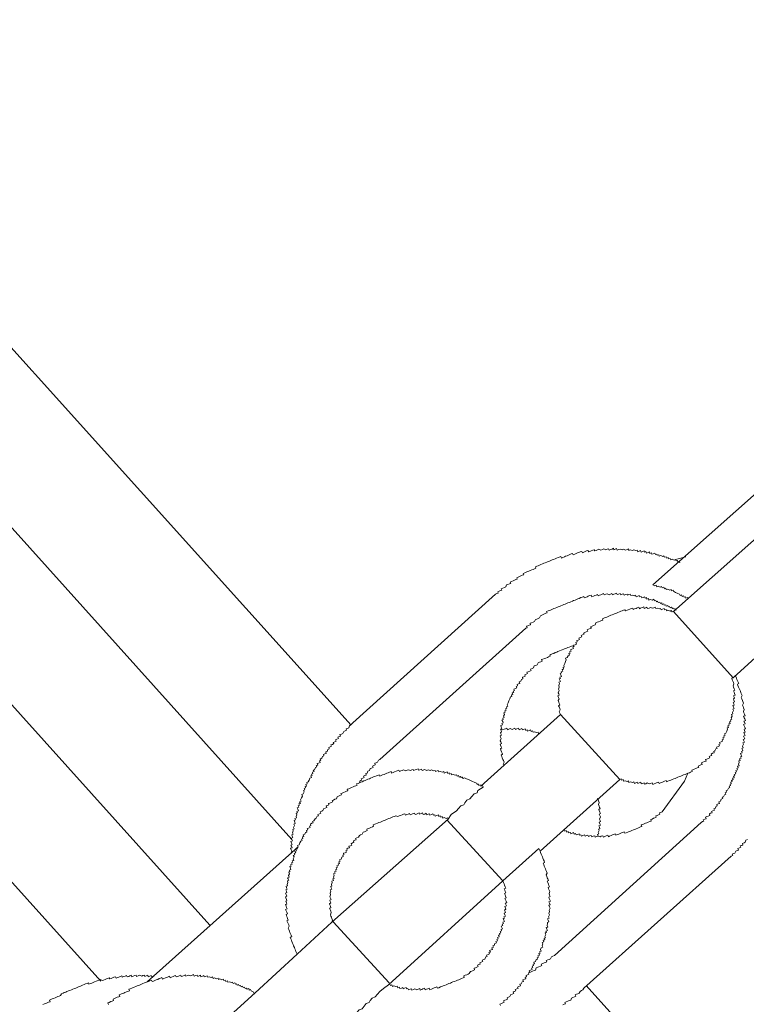
# Model space of a CAD drawing. Units: inches. Extents: x -609 to 809, y -652 to 473.
# Drawn here: x -139 to -119, y -134 to -106 of the extents above; entities that cross this region are included whole.
import ezdxf

# ---------------------------------------------------------------- set-up
doc = ezdxf.new("R2010")
doc.units = ezdxf.units.IN
doc.header["$MEASUREMENT"] = 0
doc.layers.add('图层 1', color=7, linetype='Continuous')

msp = doc.modelspace()

# ---------------------------------------------------------------- linework, layer by layer
at = {"layer": '图层 1', "color": 7, "lineweight": 9}
for points in [[(-129.89, -125.787), (-147.853, -105.843)], [(-150.305, -108.178), (-131.561, -129.022)], [(-152.72, -110.502), (-133.882, -131.445)], [(-155.221, -112.721), (-136.967, -133.025)], [(-121.354, -121.823), (-117.415, -118.328)], [(-117.487, -119.662), (-120.773, -122.572)], [(-120.588, -121.195), (-120.605, -121.156), (-120.641, -121.173), (-120.663, -121.128), (-120.699, -121.139), (-120.715, -121.101), (-120.751, -121.12), (-120.804, -121.098), (-120.848, -121.117), (-120.868, -121.073), (-120.909, -121.087), (-120.92, -121.051), (-120.962, -121.065), (-120.981, -121.026), (-121.022, -121.04), (-121.039, -121.001), (-121.072, -121.018), (-121.133, -120.99), (-121.172, -121.009), (-121.186, -120.968), (-121.23, -120.982), (-121.241, -120.951), (-121.283, -120.965), (-121.296, -120.924), (-121.341, -120.94), (-121.379, -120.957), (-121.39, -120.915), (-121.435, -120.932), (-121.451, -120.89), (-121.49, -120.907), (-121.532, -120.921), (-121.548, -120.882), (-121.59, -120.899), (-121.603, -120.857), (-121.642, -120.874), (-121.686, -120.893), (-121.7, -120.849), (-121.739, -120.865), (-121.783, -120.885), (-121.8, -120.843), (-121.839, -120.854), (-121.894, -120.835), (-121.933, -120.849), (-121.991, -120.832), (-122.032, -120.846), (-122.043, -120.805), (-122.082, -120.824), (-122.124, -120.838), (-122.182, -120.813), (-122.22, -120.827), (-122.276, -120.807), (-122.312, -120.821), (-122.362, -120.843), (-122.378, -120.796), (-122.417, -120.813), (-122.456, -120.827), (-122.469, -120.788), (-122.505, -120.807), (-122.55, -120.818), (-122.588, -120.838), (-122.605, -120.799), (-122.646, -120.81), (-122.685, -120.827), (-122.743, -120.805), (-122.779, -120.821), (-122.824, -120.841), (-122.879, -120.816), (-122.918, -120.832), (-122.956, -120.846), (-122.995, -120.86), (-123.012, -120.827), (-123.053, -120.843), (-123.095, -120.857), (-123.133, -120.874), (-123.169, -120.89), (-123.192, -120.849), (-123.233, -120.863), (-123.269, -120.882), (-123.31, -120.899), (-123.346, -120.913), (-123.363, -120.874), (-123.407, -120.89), (-123.446, -120.904), (-123.482, -120.918), (-123.523, -120.937), (-123.565, -120.954), (-123.604, -120.971), (-123.623, -120.932), (-123.662, -120.946), (-123.701, -120.965), (-123.742, -120.982), (-123.775, -120.996), (-123.82, -121.012), (-123.855, -121.026), (-123.903, -121.048), (-123.941, -121.062), (-123.955, -121.018), (-124.002, -121.037), (-124.035, -121.048), (-124.08, -121.067), (-124.116, -121.087), (-124.16, -121.101), (-124.199, -121.117), (-124.237, -121.131), (-124.276, -121.148), (-124.318, -121.164), (-124.356, -121.181), (-124.395, -121.197), (-124.434, -121.211), (-124.478, -121.231), (-124.522, -121.247), (-124.558, -121.261), (-124.597, -121.28), (-124.638, -121.294), (-124.677, -121.311), (-124.663, -121.352), (-124.699, -121.366), (-124.741, -121.386), (-124.777, -121.397), (-124.824, -121.416), (-124.857, -121.43), (-124.899, -121.446), (-124.94, -121.466), (-124.979, -121.48), (-125.02, -121.496), (-125.004, -121.535), (-125.048, -121.549), (-125.087, -121.568), (-125.128, -121.588), (-125.159, -121.599), (-125.203, -121.618), (-125.189, -121.66), (-125.228, -121.671), (-125.266, -121.687), (-125.308, -121.704), (-125.349, -121.723), (-125.385, -121.743), (-125.374, -121.778), (-125.41, -121.795), (-125.452, -121.812), (-125.491, -121.823), (-125.515, -121.881), (-125.554, -121.897), (-125.598, -121.914), (-125.64, -121.931), (-125.621, -121.969), (-125.662, -121.983), (-125.701, -122.003), (-125.742, -122.019), (-125.726, -122.055), (-125.764, -122.069), (-125.803, -122.088)], [(-120.419, -121.026), (-120.677, -121.09), (-120.751, -121.12)], [(-119.08, -124.446), (-115.854, -121.513)], [(-120.353, -122.218), (-120.375, -122.174), (-120.417, -122.193), (-120.43, -122.155), (-120.469, -122.166), (-120.486, -122.13), (-120.527, -122.146), (-120.541, -122.105), (-120.585, -122.119), (-120.599, -122.083), (-120.652, -122.061), (-120.713, -122.033), (-120.768, -122.003), (-120.782, -121.972), (-120.823, -121.989), (-120.84, -121.95), (-120.876, -121.967), (-120.934, -121.939), (-120.975, -121.956), (-120.989, -121.914), (-121.028, -121.931), (-121.047, -121.889), (-121.089, -121.903), (-121.105, -121.867), (-121.144, -121.884), (-121.202, -121.859), (-121.241, -121.875), (-121.26, -121.834), (-121.296, -121.85), (-121.354, -121.823)], [(-125.803, -122.088), (-129.934, -125.809)], [(-120.693, -122.537), (-120.71, -122.498), (-120.749, -122.512), (-120.765, -122.476), (-120.801, -122.487), (-120.823, -122.448), (-120.862, -122.467), (-120.879, -122.431), (-120.917, -122.445), (-120.934, -122.401), (-120.975, -122.42), (-120.989, -122.382), (-121.031, -122.398), (-121.045, -122.357), (-121.086, -122.373), (-121.103, -122.329), (-121.141, -122.346), (-121.158, -122.31), (-121.2, -122.323), (-121.222, -122.285), (-121.255, -122.299), (-121.271, -122.26), (-121.31, -122.274), (-121.327, -122.229), (-121.363, -122.249), (-121.426, -122.232), (-121.465, -122.249), (-121.479, -122.21), (-121.52, -122.221), (-121.537, -122.18), (-121.576, -122.196), (-121.59, -122.158), (-121.631, -122.174), (-121.67, -122.191), (-121.686, -122.146), (-121.725, -122.16), (-121.739, -122.124), (-121.783, -122.141), (-121.828, -122.158), (-121.844, -122.116), (-121.883, -122.133), (-121.938, -122.108), (-121.98, -122.122), (-121.994, -122.086), (-122.035, -122.097), (-122.074, -122.116), (-122.085, -122.083), (-122.126, -122.094), (-122.165, -122.113), (-122.184, -122.072), (-122.226, -122.083), (-122.259, -122.102), (-122.279, -122.063), (-122.323, -122.08), (-122.362, -122.094), (-122.378, -122.055), (-122.417, -122.072), (-122.456, -122.086), (-122.494, -122.105), (-122.511, -122.066), (-122.55, -122.08), (-122.591, -122.099), (-122.646, -122.072), (-122.688, -122.088), (-122.729, -122.105), (-122.746, -122.066), (-122.785, -122.083), (-122.826, -122.099), (-122.86, -122.113), (-122.904, -122.127), (-122.923, -122.094), (-122.956, -122.108), (-122.998, -122.122), (-123.037, -122.141), (-123.078, -122.158), (-123.097, -122.11), (-123.142, -122.124), (-123.18, -122.144), (-123.216, -122.158), (-123.258, -122.177), (-123.297, -122.188), (-123.31, -122.152), (-123.352, -122.171), (-123.393, -122.182), (-123.435, -122.202), (-123.471, -122.218), (-123.515, -122.235), (-123.551, -122.249), (-123.595, -122.265), (-123.631, -122.282), (-123.67, -122.296), (-123.714, -122.318), (-123.756, -122.329), (-123.795, -122.346), (-123.833, -122.362), (-123.872, -122.379), (-123.911, -122.393), (-123.952, -122.409), (-123.997, -122.429), (-124.033, -122.442), (-124.074, -122.462), (-124.113, -122.476), (-124.154, -122.492), (-124.19, -122.509), (-124.232, -122.523), (-124.27, -122.542), (-124.312, -122.553), (-124.359, -122.572), (-124.34, -122.614), (-124.376, -122.625), (-124.417, -122.644), (-124.456, -122.661), (-124.495, -122.675), (-124.536, -122.694), (-124.564, -122.755), (-124.6, -122.772), (-124.638, -122.791), (-124.672, -122.799), (-124.702, -122.857), (-124.741, -122.874), (-124.782, -122.891), (-124.824, -122.904), (-124.81, -122.949), (-124.851, -122.96), (-124.887, -122.979), (-124.926, -122.993), (-124.907, -123.032), (-124.948, -123.048)], [(-120.773, -122.572), (-120.812, -122.586), (-120.832, -122.545), (-120.868, -122.561), (-120.928, -122.539), (-120.967, -122.556), (-120.981, -122.514), (-121.022, -122.531), (-121.034, -122.492), (-121.078, -122.512), (-121.117, -122.528), (-121.139, -122.487), (-121.175, -122.498), (-121.227, -122.476), (-121.269, -122.492), (-121.285, -122.451), (-121.33, -122.47), (-121.366, -122.481), (-121.424, -122.462), (-121.46, -122.476), (-121.501, -122.492), (-121.52, -122.456), (-121.554, -122.47), (-121.595, -122.487), (-121.612, -122.442), (-121.653, -122.462), (-121.7, -122.478), (-121.733, -122.495), (-121.75, -122.451), (-121.794, -122.467), (-121.83, -122.487), (-121.872, -122.501), (-121.911, -122.514), (-121.924, -122.476), (-121.966, -122.492), (-122.007, -122.506), (-122.049, -122.525), (-122.085, -122.539), (-122.129, -122.559), (-122.143, -122.525), (-122.184, -122.537), (-122.226, -122.556), (-122.259, -122.567), (-122.301, -122.584), (-122.342, -122.6), (-122.384, -122.62), (-122.42, -122.633), (-122.461, -122.65), (-122.503, -122.667), (-122.544, -122.68), (-122.583, -122.7), (-122.619, -122.711), (-122.66, -122.733), (-122.702, -122.747), (-122.738, -122.763), (-122.779, -122.78), (-122.768, -122.816), (-122.81, -122.83), (-122.848, -122.846), (-122.887, -122.863), (-122.929, -122.88), (-122.967, -122.896), (-122.99, -122.952), (-123.028, -122.968), (-123.07, -122.985), (-123.114, -123.004), (-123.092, -123.046), (-123.131, -123.059), (-123.178, -123.076), (-123.214, -123.093), (-123.194, -123.131), (-123.236, -123.148), (-123.274, -123.165), (-123.316, -123.184), (-123.299, -123.217), (-123.341, -123.236), (-123.38, -123.253), (-123.363, -123.292), (-123.405, -123.308), (-123.446, -123.325), (-123.429, -123.364), (-123.468, -123.383), (-123.504, -123.397), (-123.49, -123.436), (-123.535, -123.452), (-123.515, -123.497), (-123.551, -123.513), (-123.595, -123.53), (-123.582, -123.563), (-123.618, -123.582), (-123.601, -123.624), (-123.645, -123.638), (-123.687, -123.654), (-123.667, -123.696), (-123.709, -123.71), (-123.692, -123.751), (-123.731, -123.762), (-123.714, -123.806), (-123.753, -123.826), (-123.778, -123.878), (-123.822, -123.895), (-123.806, -123.936), (-123.825, -123.989), (-123.847, -124.047), (-123.875, -124.102), (-123.858, -124.141), (-123.894, -124.158), (-123.88, -124.199), (-123.919, -124.219), (-123.903, -124.257), (-123.95, -124.28), (-123.933, -124.31), (-123.972, -124.329), (-123.952, -124.365), (-123.938, -124.407), (-123.98, -124.426), (-123.963, -124.465), (-123.999, -124.476), (-123.983, -124.517), (-123.963, -124.556), (-124.01, -124.576), (-123.994, -124.612), (-124.013, -124.67), (-123.999, -124.711), (-124.024, -124.769), (-124.008, -124.808), (-124.03, -124.869), (-124.016, -124.905), (-123.999, -124.944), (-124.041, -124.957), (-124.024, -125.002), (-124.008, -125.04), (-124.033, -125.09), (-124.013, -125.137), (-123.999, -125.173), (-123.98, -125.217), (-124.019, -125.237), (-124.005, -125.273), (-123.988, -125.314), (-123.972, -125.353), (-123.999, -125.408), (-123.98, -125.447), (-123.966, -125.489)], [(-120.773, -122.572), (-119.08, -124.446)], [(-124.948, -123.048), (-129.076, -126.761)], [(-123.582, -123.563), (-123.634, -123.546), (-123.678, -123.56), (-123.717, -123.58), (-123.756, -123.593), (-123.792, -123.61), (-123.836, -123.624), (-123.872, -123.64), (-123.916, -123.66), (-123.95, -123.671), (-123.994, -123.69), (-124.038, -123.704), (-124.074, -123.723), (-124.116, -123.737), (-124.157, -123.757), (-124.199, -123.773), (-124.237, -123.787), (-124.27, -123.804), (-124.257, -123.837), (-124.301, -123.856), (-124.337, -123.873), (-124.378, -123.889), (-124.42, -123.903), (-124.461, -123.92), (-124.503, -123.934), (-124.484, -123.975), (-124.522, -123.995), (-124.564, -124.008), (-124.602, -124.025), (-124.625, -124.08), (-124.666, -124.097), (-124.71, -124.114), (-124.733, -124.169), (-124.771, -124.188), (-124.81, -124.202), (-124.793, -124.244), (-124.835, -124.26), (-124.876, -124.277), (-124.915, -124.291), (-124.899, -124.329), (-124.94, -124.349), (-124.979, -124.363), (-124.962, -124.404), (-125.004, -124.418), (-125.04, -124.434), (-125.029, -124.473), (-125.067, -124.493), (-125.089, -124.548), (-125.136, -124.564), (-125.114, -124.606), (-125.153, -124.617), (-125.192, -124.636), (-125.178, -124.678), (-125.217, -124.692), (-125.203, -124.733), (-125.239, -124.747), (-125.283, -124.766), (-125.264, -124.808), (-125.3, -124.827), (-125.289, -124.861), (-125.333, -124.877), (-125.316, -124.916), (-125.355, -124.932), (-125.338, -124.974), (-125.38, -124.991), (-125.399, -125.046), (-125.424, -125.098), (-125.449, -125.157), (-125.471, -125.209), (-125.452, -125.248), (-125.496, -125.27), (-125.482, -125.309), (-125.521, -125.328), (-125.499, -125.367), (-125.54, -125.381), (-125.527, -125.422), (-125.568, -125.439), (-125.551, -125.483), (-125.576, -125.536), (-125.557, -125.574), (-125.598, -125.585), (-125.585, -125.63), (-125.621, -125.646), (-125.601, -125.685), (-125.59, -125.724), (-125.629, -125.74), (-125.61, -125.782), (-125.654, -125.798), (-125.64, -125.84), (-125.623, -125.884), (-125.662, -125.898), (-125.648, -125.937), (-125.632, -125.981), (-125.665, -125.995), (-125.651, -126.034), (-125.637, -126.07), (-125.676, -126.089), (-125.662, -126.128), (-125.646, -126.166), (-125.668, -126.227), (-125.651, -126.26), (-125.634, -126.305), (-125.676, -126.321), (-125.659, -126.357), (-125.643, -126.402), (-125.629, -126.44), (-125.665, -126.451), (-125.651, -126.493), (-125.632, -126.537), (-125.615, -126.579), (-125.604, -126.612), (-125.643, -126.631), (-125.626, -126.67), (-125.612, -126.711), (-125.593, -126.756), (-125.582, -126.789), (-125.563, -126.83), (-125.587, -126.886), (-125.571, -126.93)], [(-119.991, -128.535), (-119.949, -128.515), (-119.908, -128.501), (-119.927, -128.463), (-119.885, -128.446), (-119.849, -128.432), (-119.866, -128.391), (-119.825, -128.371), (-119.789, -128.358), (-119.742, -128.338), (-119.755, -128.297), (-119.722, -128.277), (-119.681, -128.263), (-119.697, -128.227), (-119.659, -128.211), (-119.614, -128.192), (-119.631, -128.156), (-119.595, -128.139), (-119.567, -128.081), (-119.531, -128.064), (-119.545, -128.031), (-119.504, -128.014), (-119.47, -127.998), (-119.484, -127.956), (-119.437, -127.937), (-119.418, -127.882), (-119.374, -127.865), (-119.393, -127.824), (-119.357, -127.81), (-119.324, -127.757), (-119.291, -127.741), (-119.307, -127.696), (-119.268, -127.682), (-119.282, -127.641), (-119.246, -127.627), (-119.219, -127.566), (-119.177, -127.55), (-119.194, -127.514), (-119.155, -127.494), (-119.172, -127.456), (-119.136, -127.442), (-119.149, -127.398), (-119.108, -127.384), (-119.127, -127.348), (-119.08, -127.328), (-119.097, -127.29), (-119.058, -127.276), (-119.072, -127.232), (-119.036, -127.218), (-119.05, -127.179), (-119.011, -127.16), (-119.028, -127.121), (-118.986, -127.107), (-119.003, -127.066), (-118.961, -127.046), (-118.978, -127.013), (-118.939, -126.994), (-118.956, -126.949), (-118.917, -126.933), (-118.934, -126.894), (-118.909, -126.841), (-118.925, -126.797), (-118.884, -126.783), (-118.9, -126.742), (-118.859, -126.725), (-118.876, -126.686), (-118.837, -126.675), (-118.856, -126.634), (-118.873, -126.59), (-118.829, -126.57), (-118.845, -126.532), (-118.809, -126.515), (-118.823, -126.482), (-118.84, -126.443), (-118.798, -126.429), (-118.815, -126.382), (-118.79, -126.327), (-118.806, -126.285), (-118.765, -126.269), (-118.784, -126.227), (-118.801, -126.188), (-118.757, -126.172), (-118.77, -126.133), (-118.787, -126.097), (-118.746, -126.083), (-118.765, -126.039), (-118.781, -125.998), (-118.743, -125.984), (-118.759, -125.942), (-118.776, -125.904), (-118.734, -125.89), (-118.754, -125.845), (-118.768, -125.804), (-118.787, -125.768), (-118.748, -125.749), (-118.762, -125.707), (-118.781, -125.674), (-118.734, -125.652), (-118.751, -125.613), (-118.768, -125.577), (-118.787, -125.533), (-118.74, -125.519), (-118.759, -125.477), (-118.779, -125.436), (-118.79, -125.397), (-118.77, -125.342), (-118.787, -125.298), (-118.801, -125.262), (-118.817, -125.22), (-118.787, -125.168), (-118.806, -125.121), (-118.823, -125.087), (-118.837, -125.046), (-118.856, -125.004), (-118.831, -124.946), (-118.848, -124.913), (-118.864, -124.869), (-118.878, -124.83), (-118.898, -124.789), (-118.909, -124.753), (-118.931, -124.711), (-118.947, -124.667), (-118.961, -124.628), (-118.925, -124.614), (-118.945, -124.573), (-118.956, -124.537), (-118.975, -124.493), (-118.989, -124.459), (-119.006, -124.415), (-119.022, -124.376)], [(-122.29, -127.326), (-122.254, -127.309), (-122.24, -127.345), (-122.198, -127.328), (-122.182, -127.375), (-122.14, -127.359), (-122.085, -127.378), (-122.043, -127.364), (-122.03, -127.406), (-121.985, -127.386), (-121.93, -127.411), (-121.891, -127.392), (-121.875, -127.433), (-121.839, -127.417), (-121.797, -127.398), (-121.781, -127.439), (-121.742, -127.422), (-121.698, -127.403), (-121.686, -127.447), (-121.642, -127.433), (-121.601, -127.414), (-121.59, -127.456), (-121.548, -127.442), (-121.512, -127.422), (-121.451, -127.45), (-121.418, -127.433), (-121.371, -127.417), (-121.354, -127.461), (-121.316, -127.445), (-121.271, -127.428), (-121.233, -127.409), (-121.194, -127.398), (-121.175, -127.433), (-121.141, -127.42), (-121.1, -127.406), (-121.064, -127.386), (-121.02, -127.367), (-120.978, -127.353), (-120.964, -127.389), (-120.926, -127.373), (-120.881, -127.356), (-120.843, -127.339), (-120.807, -127.326), (-120.762, -127.309), (-120.724, -127.292), (-120.682, -127.276), (-120.649, -127.262), (-120.605, -127.243), (-120.566, -127.226), (-120.524, -127.215), (-120.486, -127.196), (-120.444, -127.182), (-120.405, -127.165), (-120.367, -127.149), (-120.322, -127.132), (-120.287, -127.113), (-120.24, -127.096), (-120.256, -127.063), (-120.22, -127.046), (-120.181, -127.03), (-120.14, -127.013), (-120.098, -126.996), (-120.057, -126.985), (-120.076, -126.944), (-120.035, -126.927), (-119.996, -126.913), (-119.955, -126.897), (-119.974, -126.85), (-119.938, -126.836), (-119.891, -126.817), (-119.849, -126.803), (-119.866, -126.758), (-119.827, -126.745), (-119.791, -126.731), (-119.747, -126.711), (-119.766, -126.67), (-119.728, -126.659), (-119.689, -126.642), (-119.706, -126.603), (-119.664, -126.581), (-119.623, -126.568), (-119.634, -126.529), (-119.598, -126.509), (-119.576, -126.46), (-119.534, -126.446), (-119.551, -126.407), (-119.509, -126.39), (-119.468, -126.374), (-119.487, -126.33), (-119.451, -126.313), (-119.465, -126.274), (-119.421, -126.258), (-119.382, -126.244), (-119.398, -126.2), (-119.36, -126.183), (-119.374, -126.147), (-119.335, -126.13), (-119.351, -126.086), (-119.31, -126.072), (-119.327, -126.028), (-119.291, -126.014), (-119.26, -125.959), (-119.244, -125.904), (-119.255, -125.865), (-119.21, -125.851), (-119.235, -125.807), (-119.194, -125.79), (-119.205, -125.754), (-119.166, -125.738), (-119.183, -125.696), (-119.147, -125.679), (-119.161, -125.638), (-119.125, -125.621), (-119.138, -125.583), (-119.111, -125.53), (-119.127, -125.486), (-119.089, -125.469), (-119.105, -125.43), (-119.078, -125.372), (-119.094, -125.334), (-119.058, -125.32), (-119.075, -125.278), (-119.089, -125.234), (-119.053, -125.22), (-119.066, -125.187), (-119.083, -125.143), (-119.042, -125.126), (-119.061, -125.085), (-119.078, -125.04), (-119.042, -125.027), (-119.055, -124.996), (-119.069, -124.955), (-119.025, -124.935), (-119.044, -124.894), (-119.058, -124.855), (-119.072, -124.816), (-119.036, -124.802), (-119.05, -124.761), (-119.069, -124.714), (-119.083, -124.678), (-119.061, -124.62), (-119.075, -124.584), (-119.091, -124.542), (-119.108, -124.506), (-119.125, -124.459), (-119.08, -124.446)], [(-123.966, -125.489), (-126.218, -127.514)], [(-123.966, -125.489), (-122.29, -127.326)], [(-129.934, -125.809), (-129.953, -125.862), (-129.989, -125.879), (-130.031, -125.895), (-130.017, -125.931), (-130.056, -125.948), (-130.094, -125.967), (-130.125, -126.022), (-130.161, -126.039), (-130.205, -126.056), (-130.186, -126.097), (-130.222, -126.111), (-130.266, -126.13), (-130.246, -126.169), (-130.288, -126.18), (-130.329, -126.2), (-130.313, -126.244), (-130.346, -126.258), (-130.393, -126.274), (-130.376, -126.31), (-130.418, -126.33), (-130.457, -126.343), (-130.44, -126.385), (-130.482, -126.402), (-130.518, -126.415), (-130.504, -126.457), (-130.545, -126.471), (-130.567, -126.529), (-130.606, -126.545), (-130.592, -126.584), (-130.628, -126.601), (-130.672, -126.62), (-130.656, -126.659), (-130.697, -126.673), (-130.717, -126.725), (-130.758, -126.747), (-130.744, -126.783), (-130.783, -126.797), (-130.767, -126.844), (-130.805, -126.858), (-130.847, -126.875), (-130.83, -126.916), (-130.872, -126.93), (-130.858, -126.969), (-130.894, -126.988), (-130.919, -127.046), (-130.96, -127.057), (-130.935, -127.101), (-130.98, -127.118), (-130.966, -127.154), (-131.01, -127.173), (-130.991, -127.212), (-131.029, -127.223), (-131.01, -127.265), (-131.054, -127.287), (-131.074, -127.342), (-131.101, -127.392), (-131.14, -127.409), (-131.126, -127.45), (-131.168, -127.464), (-131.148, -127.508), (-131.19, -127.522), (-131.176, -127.561), (-131.212, -127.58), (-131.195, -127.619), (-131.234, -127.633), (-131.215, -127.674), (-131.245, -127.732), (-131.284, -127.749), (-131.265, -127.793), (-131.287, -127.846), (-131.314, -127.898), (-131.298, -127.937), (-131.345, -127.959), (-131.323, -127.998), (-131.364, -128.014), (-131.35, -128.053), (-131.386, -128.064), (-131.367, -128.106), (-131.411, -128.128), (-131.397, -128.164), (-131.378, -128.208), (-131.419, -128.225), (-131.406, -128.263), (-131.442, -128.277), (-131.422, -128.322), (-131.444, -128.374), (-131.431, -128.41), (-131.475, -128.429), (-131.461, -128.468), (-131.5, -128.485), (-131.483, -128.529), (-131.467, -128.568), (-131.508, -128.584), (-131.491, -128.62), (-131.516, -128.681), (-131.497, -128.714), (-131.538, -128.734), (-131.522, -128.778), (-131.547, -128.831), (-131.53, -128.872), (-131.566, -128.886), (-131.552, -128.93), (-131.538, -128.963), (-131.574, -128.983), (-131.561, -129.022), (-131.544, -129.057), (-131.588, -129.077), (-131.569, -129.121), (-131.552, -129.16), (-131.591, -129.176), (-131.577, -129.21), (-131.558, -129.251), (-131.605, -129.268), (-131.585, -129.309), (-131.566, -129.348), (-131.591, -129.403)], [(-124.589, -126.02), (-124.602, -125.981), (-124.644, -125.992), (-124.702, -125.973), (-124.741, -125.984), (-124.755, -125.951), (-124.799, -125.967), (-124.813, -125.923), (-124.851, -125.939), (-124.896, -125.956), (-124.912, -125.92), (-124.948, -125.934), (-124.962, -125.89), (-125.009, -125.909), (-125.045, -125.923), (-125.059, -125.884), (-125.1, -125.901), (-125.139, -125.917), (-125.156, -125.873), (-125.197, -125.892), (-125.239, -125.909), (-125.253, -125.87), (-125.291, -125.89), (-125.333, -125.906), (-125.388, -125.884), (-125.427, -125.901), (-125.468, -125.915), (-125.485, -125.87), (-125.524, -125.887), (-125.563, -125.904), (-125.607, -125.923), (-125.662, -125.898)], [(-129.076, -126.761), (-129.115, -126.778), (-129.143, -126.833), (-129.181, -126.852), (-129.22, -126.866), (-129.203, -126.908), (-129.245, -126.924), (-129.284, -126.944), (-129.267, -126.985), (-129.309, -127.002), (-129.344, -127.016), (-129.372, -127.066), (-129.419, -127.088), (-129.436, -127.14), (-129.475, -127.154), (-129.463, -127.198), (-129.499, -127.212), (-129.541, -127.226), (-129.522, -127.27), (-129.56, -127.284), (-129.607, -127.306), (-129.588, -127.339), (-129.629, -127.353), (-129.654, -127.414), (-129.688, -127.433)], [(-126.155, -127.539), (-126.174, -127.492), (-126.218, -127.514), (-126.235, -127.478), (-126.271, -127.489), (-126.293, -127.447), (-126.326, -127.467), (-126.343, -127.428), (-126.404, -127.403), (-126.451, -127.378), (-126.514, -127.353), (-126.567, -127.328), (-126.622, -127.306), (-126.68, -127.279), (-126.722, -127.298), (-126.744, -127.256), (-126.777, -127.27), (-126.791, -127.24), (-126.835, -127.256), (-126.852, -127.212), (-126.89, -127.232), (-126.907, -127.187), (-126.949, -127.201), (-126.998, -127.179), (-127.045, -127.196), (-127.059, -127.157), (-127.101, -127.173), (-127.115, -127.135), (-127.153, -127.151), (-127.17, -127.11), (-127.211, -127.126), (-127.253, -127.143), (-127.267, -127.101), (-127.308, -127.118), (-127.358, -127.093), (-127.405, -127.11), (-127.424, -127.068), (-127.458, -127.082), (-127.502, -127.099), (-127.51, -127.066), (-127.554, -127.079), (-127.613, -127.052), (-127.651, -127.071), (-127.704, -127.052), (-127.748, -127.066), (-127.809, -127.041), (-127.845, -127.057), (-127.881, -127.068), (-127.898, -127.032), (-127.942, -127.049), (-127.978, -127.063), (-127.994, -127.024), (-128.036, -127.041), (-128.075, -127.054), (-128.119, -127.071), (-128.133, -127.038), (-128.171, -127.054), (-128.205, -127.068), (-128.263, -127.046), (-128.304, -127.06), (-128.343, -127.079), (-128.404, -127.049), (-128.445, -127.066), (-128.481, -127.082), (-128.52, -127.099), (-128.539, -127.06), (-128.581, -127.079), (-128.617, -127.09), (-128.658, -127.107), (-128.697, -127.124), (-128.741, -127.143), (-128.758, -127.096), (-128.797, -127.113), (-128.838, -127.132), (-128.88, -127.146), (-128.916, -127.165), (-128.954, -127.179), (-128.996, -127.193), (-129.037, -127.215), (-129.076, -127.226), (-129.09, -127.187), (-129.129, -127.207), (-129.173, -127.22), (-129.212, -127.234), (-129.25, -127.251), (-129.292, -127.27), (-129.336, -127.284), (-129.372, -127.301), (-129.411, -127.317), (-129.45, -127.331), (-129.488, -127.35), (-129.53, -127.362), (-129.571, -127.386), (-129.616, -127.398), (-129.654, -127.414), (-129.688, -127.433), (-129.732, -127.447), (-129.718, -127.486), (-129.751, -127.503), (-129.795, -127.516), (-129.831, -127.533), (-129.878, -127.55), (-129.914, -127.564), (-129.956, -127.586), (-129.995, -127.599), (-129.978, -127.641), (-130.02, -127.658), (-130.056, -127.674), (-130.1, -127.694), (-130.139, -127.707), (-130.177, -127.721), (-130.158, -127.76), (-130.202, -127.777), (-130.244, -127.79), (-130.282, -127.813), (-130.302, -127.871), (-130.343, -127.884), (-130.382, -127.904), (-130.426, -127.92), (-130.407, -127.956), (-130.451, -127.973), (-130.49, -127.99), (-130.531, -128.003), (-130.518, -128.039), (-130.554, -128.059), (-130.595, -128.07), (-130.576, -128.114), (-130.62, -128.131), (-130.656, -128.147), (-130.684, -128.203), (-130.717, -128.216), (-130.764, -128.233), (-130.747, -128.277), (-130.783, -128.291), (-130.825, -128.313), (-130.808, -128.346), (-130.85, -128.36), (-130.872, -128.421), (-130.908, -128.438), (-130.938, -128.488), (-130.98, -128.507), (-130.96, -128.551), (-130.996, -128.562), (-131.035, -128.582), (-131.024, -128.62), (-131.065, -128.64), (-131.046, -128.676), (-131.09, -128.695), (-131.129, -128.709), (-131.112, -128.75), (-131.151, -128.767), (-131.14, -128.808), (-131.179, -128.822), (-131.198, -128.872), (-131.24, -128.889), (-131.22, -128.933), (-131.265, -128.947), (-131.248, -128.991), (-131.289, -129.008), (-131.273, -129.049), (-131.312, -129.066), (-131.336, -129.113), (-131.361, -129.171), (-131.403, -129.188), (-131.381, -129.229)], [(-120.367, -127.149), (-120.461, -127.375), (-121.094, -128.233)], [(-124.542, -129.351), (-122.29, -127.326)], [(-126.155, -127.539), (-126.307, -127.638), (-126.323, -127.702), (-126.404, -127.73), (-126.47, -127.804), (-126.534, -127.873), (-126.614, -127.909), (-126.675, -127.981), (-126.702, -128.037), (-126.783, -128.067), (-126.846, -128.147), (-126.91, -128.208), (-127.054, -128.316), (-127.139, -128.449)], [(-122.904, -128.922), (-122.918, -128.883), (-122.882, -128.864), (-122.898, -128.825), (-122.873, -128.77), (-122.893, -128.728), (-122.851, -128.714), (-122.865, -128.673), (-122.884, -128.631), (-122.837, -128.615), (-122.854, -128.579), (-122.873, -128.532), (-122.835, -128.515), (-122.848, -128.482), (-122.865, -128.441), (-122.837, -128.382), (-122.857, -128.341), (-122.871, -128.305), (-122.832, -128.288), (-122.851, -128.247), (-122.868, -128.203), (-122.882, -128.167), (-122.843, -128.147), (-122.86, -128.111), (-122.871, -128.075), (-122.89, -128.031), (-122.868, -127.973), (-122.887, -127.929), (-122.901, -127.89), (-122.918, -127.851)], [(-127.139, -128.449), (-127.159, -128.407), (-127.198, -128.424), (-127.258, -128.399), (-127.294, -128.416), (-127.311, -128.369), (-127.35, -128.385), (-127.366, -128.355), (-127.402, -128.371), (-127.419, -128.327), (-127.46, -128.344), (-127.507, -128.358), (-127.516, -128.322), (-127.557, -128.335), (-127.577, -128.297), (-127.615, -128.313), (-127.657, -128.333), (-127.673, -128.291), (-127.707, -128.308), (-127.748, -128.322), (-127.762, -128.28), (-127.803, -128.302), (-127.845, -128.313), (-127.864, -128.269), (-127.903, -128.286), (-127.95, -128.299), (-127.961, -128.266), (-128, -128.283), (-128.039, -128.299), (-128.08, -128.313), (-128.097, -128.275), (-128.133, -128.286), (-128.174, -128.305), (-128.213, -128.319), (-128.232, -128.283), (-128.274, -128.302), (-128.307, -128.313), (-128.351, -128.333), (-128.371, -128.291), (-128.409, -128.305), (-128.448, -128.322), (-128.487, -128.338), (-128.528, -128.355), (-128.567, -128.369), (-128.62, -128.349), (-128.664, -128.366), (-128.703, -128.382), (-128.744, -128.399), (-128.78, -128.416), (-128.822, -128.429), (-128.866, -128.449), (-128.902, -128.463), (-128.943, -128.482), (-128.982, -128.493), (-129.021, -128.512), (-129.06, -128.526), (-129.104, -128.543), (-129.143, -128.562), (-129.184, -128.579), (-129.217, -128.59), (-129.259, -128.609), (-129.25, -128.645), (-129.286, -128.662), (-129.328, -128.676), (-129.364, -128.695), (-129.408, -128.709), (-129.447, -128.725), (-129.43, -128.77), (-129.472, -128.786), (-129.51, -128.803), (-129.546, -128.817), (-129.574, -128.872), (-129.618, -128.886), (-129.654, -128.903), (-129.676, -128.955), (-129.724, -128.977), (-129.759, -128.988), (-129.746, -129.03), (-129.782, -129.041), (-129.823, -129.06), (-129.807, -129.107), (-129.845, -129.118), (-129.887, -129.138), (-129.867, -129.182), (-129.906, -129.199), (-129.95, -129.212), (-129.934, -129.251), (-129.978, -129.268), (-130.011, -129.284), (-129.997, -129.323), (-130.036, -129.34), (-130.02, -129.376), (-130.058, -129.395), (-130.103, -129.409), (-130.089, -129.456), (-130.119, -129.467), (-130.108, -129.5), (-130.15, -129.517), (-130.172, -129.578), (-130.213, -129.594), (-130.197, -129.633), (-130.238, -129.652), (-130.219, -129.694), (-130.257, -129.708), (-130.244, -129.744), (-130.288, -129.76), (-130.271, -129.804), (-130.307, -129.818), (-130.291, -129.857), (-130.329, -129.874), (-130.313, -129.912), (-130.354, -129.935), (-130.34, -129.968), (-130.382, -129.987), (-130.365, -130.029), (-130.382, -130.084), (-130.368, -130.12), (-130.407, -130.136), (-130.39, -130.178), (-130.437, -130.197), (-130.421, -130.236), (-130.446, -130.294), (-130.429, -130.33), (-130.465, -130.344), (-130.448, -130.388), (-130.432, -130.424), (-130.476, -130.444), (-130.459, -130.485), (-130.484, -130.54), (-130.468, -130.582), (-130.487, -130.637), (-130.473, -130.676), (-130.454, -130.717), (-130.493, -130.734), (-130.479, -130.77), (-130.459, -130.814), (-130.501, -130.834), (-130.493, -130.867), (-130.473, -130.906), (-130.457, -130.947), (-130.501, -130.961), (-130.482, -131.002), (-130.465, -131.044), (-130.448, -131.085), (-130.471, -131.146), (-130.457, -131.185), (-130.443, -131.218), (-130.429, -131.257), (-130.41, -131.304), (-130.432, -131.359)], [(-123.9, -128.764), (-123.855, -128.748), (-123.844, -128.786), (-123.803, -128.77), (-123.784, -128.814), (-123.748, -128.797), (-123.737, -128.836), (-123.687, -128.82), (-123.673, -128.856), (-123.637, -128.839), (-123.595, -128.822), (-123.576, -128.869), (-123.537, -128.85), (-123.521, -128.891), (-123.479, -128.878), (-123.44, -128.856), (-123.424, -128.9), (-123.391, -128.886), (-123.374, -128.925), (-123.33, -128.903), (-123.288, -128.891), (-123.272, -128.93), (-123.233, -128.911), (-123.194, -128.9), (-123.178, -128.939), (-123.136, -128.916), (-123.095, -128.905), (-123.084, -128.947), (-123.042, -128.927), (-122.998, -128.914), (-122.987, -128.952), (-122.945, -128.936), (-122.904, -128.922), (-122.848, -128.944), (-122.812, -128.93), (-122.771, -128.914), (-122.754, -128.95), (-122.71, -128.936), (-122.674, -128.919), (-122.63, -128.9), (-122.611, -128.941), (-122.577, -128.925), (-122.536, -128.908), (-122.497, -128.891), (-122.456, -128.878), (-122.42, -128.864), (-122.4, -128.9), (-122.359, -128.883), (-122.32, -128.867), (-122.279, -128.853), (-122.237, -128.836), (-122.204, -128.822), (-122.165, -128.803), (-122.146, -128.844), (-122.107, -128.831), (-122.065, -128.808), (-122.024, -128.795), (-121.985, -128.781), (-121.944, -128.764), (-121.905, -128.748), (-121.864, -128.734), (-121.822, -128.717), (-121.783, -128.698), (-121.739, -128.684), (-121.706, -128.665), (-121.664, -128.654), (-121.681, -128.609), (-121.639, -128.593), (-121.601, -128.579), (-121.562, -128.562), (-121.52, -128.546), (-121.482, -128.529), (-121.437, -128.51), (-121.399, -128.499), (-121.415, -128.457), (-121.377, -128.441), (-121.335, -128.421), (-121.296, -128.407), (-121.258, -128.391), (-121.271, -128.352), (-121.23, -128.338), (-121.191, -128.319), (-121.152, -128.305), (-121.169, -128.263), (-121.128, -128.252), (-121.094, -128.233)], [(-127.139, -128.449), (-130.432, -131.359)], [(-125.598, -130.189), (-127.181, -128.465)], [(-124.138, -132.3), (-119.991, -128.535)], [(-119.138, -129.492), (-119.094, -129.475), (-119.113, -129.439), (-119.075, -129.42), (-119.033, -129.403), (-119.011, -129.348), (-118.972, -129.331), (-118.934, -129.318), (-118.953, -129.273), (-118.906, -129.254), (-118.864, -129.237), (-118.881, -129.201), (-118.842, -129.188), (-118.806, -129.168), (-118.817, -129.132), (-118.776, -129.116), (-118.74, -129.099), (-118.721, -129.041), (-118.676, -129.024)], [(-131.381, -129.229), (-135.655, -133.044)], [(-131.381, -129.229), (-131.422, -129.246), (-131.408, -129.287), (-131.447, -129.301), (-131.433, -129.342), (-131.475, -129.356), (-131.455, -129.398), (-131.494, -129.414), (-131.478, -129.456), (-131.522, -129.47), (-131.5, -129.514), (-131.527, -129.564), (-131.505, -129.611), (-131.55, -129.625), (-131.536, -129.661), (-131.574, -129.68), (-131.558, -129.716), (-131.599, -129.735), (-131.585, -129.771), (-131.624, -129.785), (-131.602, -129.832), (-131.588, -129.871), (-131.63, -129.89), (-131.616, -129.929), (-131.649, -129.943), (-131.633, -129.987), (-131.655, -130.037), (-131.638, -130.087), (-131.685, -130.101), (-131.671, -130.128), (-131.652, -130.172), (-131.691, -130.192), (-131.674, -130.233), (-131.699, -130.291), (-131.685, -130.327), (-131.724, -130.341), (-131.71, -130.383), (-131.693, -130.421), (-131.735, -130.441), (-131.718, -130.48), (-131.702, -130.518), (-131.74, -130.538), (-131.724, -130.576), (-131.704, -130.621), (-131.746, -130.637), (-131.732, -130.673), (-131.716, -130.715), (-131.702, -130.753), (-131.738, -130.765), (-131.718, -130.812), (-131.702, -130.848), (-131.746, -130.861), (-131.727, -130.906), (-131.71, -130.942), (-131.693, -130.983), (-131.74, -131), (-131.721, -131.041), (-131.704, -131.077), (-131.688, -131.121), (-131.727, -131.138), (-131.713, -131.174), (-131.693, -131.215), (-131.682, -131.257), (-131.666, -131.298), (-131.702, -131.315), (-131.688, -131.354), (-131.668, -131.39), (-131.652, -131.431), (-131.641, -131.467), (-131.663, -131.528), (-131.646, -131.567), (-131.627, -131.611), (-131.616, -131.65), (-131.599, -131.686), (-131.585, -131.725), (-131.563, -131.769), (-131.608, -131.785), (-131.591, -131.824), (-131.572, -131.866), (-131.563, -131.904), (-131.544, -131.949), (-131.525, -131.985), (-131.514, -132.023), (-131.491, -132.07), (-131.478, -132.109), (-131.461, -132.148), (-131.447, -132.184), (-131.428, -132.228), (-131.414, -132.264)], [(-125.665, -133.711), (-125.681, -133.675), (-125.637, -133.653), (-125.601, -133.639), (-125.56, -133.622), (-125.574, -133.578), (-125.538, -133.564), (-125.502, -133.551), (-125.46, -133.534), (-125.474, -133.492), (-125.435, -133.479), (-125.394, -133.459), (-125.369, -133.404), (-125.33, -133.393), (-125.289, -133.376), (-125.308, -133.332), (-125.272, -133.318), (-125.228, -133.299), (-125.244, -133.26), (-125.203, -133.241), (-125.164, -133.23), (-125.181, -133.191), (-125.142, -133.171), (-125.098, -133.16), (-125.114, -133.111), (-125.076, -133.097), (-125.051, -133.041), (-125.012, -133.03), (-125.031, -132.986), (-124.987, -132.972), (-124.948, -132.956), (-124.965, -132.914), (-124.923, -132.9), (-124.94, -132.862), (-124.901, -132.845), (-124.86, -132.826), (-124.874, -132.792), (-124.835, -132.779), (-124.854, -132.732), (-124.813, -132.712), (-124.768, -132.698), (-124.788, -132.657), (-124.746, -132.64), (-124.763, -132.602), (-124.727, -132.585), (-124.741, -132.543), (-124.705, -132.532), (-124.721, -132.485), (-124.674, -132.469), (-124.658, -132.416), (-124.614, -132.402), (-124.625, -132.361), (-124.589, -132.344), (-124.605, -132.308), (-124.561, -132.289), (-124.578, -132.247), (-124.544, -132.231), (-124.558, -132.195), (-124.514, -132.173), (-124.531, -132.134), (-124.511, -132.081), (-124.467, -132.065), (-124.486, -132.029), (-124.461, -131.971), (-124.481, -131.932), (-124.439, -131.915), (-124.456, -131.868), (-124.412, -131.855), (-124.428, -131.813), (-124.392, -131.799), (-124.406, -131.76), (-124.384, -131.705), (-124.398, -131.664), (-124.359, -131.644), (-124.378, -131.611), (-124.334, -131.592), (-124.348, -131.556), (-124.367, -131.511), (-124.326, -131.498), (-124.342, -131.453), (-124.329, -131.398), (-124.337, -131.362), (-124.295, -131.345), (-124.315, -131.301), (-124.329, -131.262), (-124.29, -131.246), (-124.306, -131.21), (-124.279, -131.146), (-124.295, -131.11), (-124.276, -131.055), (-124.29, -131.016), (-124.262, -130.958), (-124.279, -130.919), (-124.295, -130.875), (-124.259, -130.867), (-124.276, -130.823), (-124.293, -130.784), (-124.248, -130.767), (-124.268, -130.723), (-124.284, -130.684), (-124.295, -130.651), (-124.257, -130.632), (-124.276, -130.59), (-124.29, -130.551), (-124.27, -130.493), (-124.284, -130.455), (-124.304, -130.413), (-124.315, -130.374), (-124.276, -130.361), (-124.293, -130.322), (-124.306, -130.278), (-124.326, -130.239), (-124.342, -130.197), (-124.301, -130.181), (-124.32, -130.136), (-124.34, -130.101), (-124.351, -130.062), (-124.37, -130.023), (-124.34, -129.968), (-124.359, -129.926), (-124.376, -129.885), (-124.392, -129.846), (-124.406, -129.81), (-124.423, -129.769), (-124.436, -129.724), (-124.456, -129.688), (-124.414, -129.666), (-124.431, -129.627), (-124.448, -129.594), (-124.464, -129.55), (-124.478, -129.511), (-124.497, -129.47), (-124.511, -129.431), (-124.528, -129.389), (-124.542, -129.351), (-124.558, -129.309), (-124.575, -129.271)], [(-125.598, -130.189), (-124.575, -129.271)], [(-123.308, -133.224), (-119.138, -129.492)], [(-128.83, -133.124), (-128.788, -133.113), (-128.777, -133.152), (-128.733, -133.133), (-128.714, -133.177), (-128.681, -133.16), (-128.622, -133.18), (-128.586, -133.166), (-128.57, -133.21), (-128.52, -133.191), (-128.509, -133.235), (-128.467, -133.221), (-128.429, -133.202), (-128.415, -133.241), (-128.376, -133.227), (-128.335, -133.207), (-128.318, -133.246), (-128.279, -133.232), (-128.266, -133.271), (-128.221, -133.252), (-128.183, -133.238), (-128.166, -133.277), (-128.124, -133.257), (-128.086, -133.246), (-128.033, -133.266), (-127.992, -133.254), (-127.947, -133.235), (-127.931, -133.277), (-127.892, -133.26), (-127.856, -133.246), (-127.815, -133.227), (-127.795, -133.274), (-127.756, -133.254), (-127.715, -133.241), (-127.676, -133.221), (-127.665, -133.266), (-127.618, -133.249), (-127.579, -133.23), (-127.535, -133.213), (-127.499, -133.202), (-127.46, -133.183), (-127.441, -133.221), (-127.405, -133.21), (-127.361, -133.188), (-127.325, -133.177), (-127.283, -133.16), (-127.245, -133.147), (-127.203, -133.124), (-127.162, -133.111), (-127.123, -133.094), (-127.081, -133.077), (-127.045, -133.061), (-127.007, -133.047), (-126.962, -133.033), (-126.921, -133.014), (-126.882, -132.994), (-126.843, -132.983), (-126.805, -132.964), (-126.763, -132.95), (-126.722, -132.934), (-126.686, -132.92), (-126.702, -132.875), (-126.658, -132.859), (-126.619, -132.842), (-126.581, -132.828), (-126.545, -132.812), (-126.511, -132.754), (-126.478, -132.74), (-126.437, -132.723), (-126.395, -132.707), (-126.412, -132.662), (-126.37, -132.646), (-126.332, -132.632), (-126.296, -132.613), (-126.312, -132.574), (-126.271, -132.555), (-126.235, -132.543), (-126.249, -132.505), (-126.207, -132.485), (-126.166, -132.469), (-126.179, -132.43), (-126.138, -132.413), (-126.102, -132.4), (-126.074, -132.341), (-126.044, -132.325), (-126.058, -132.289), (-126.016, -132.275), (-125.975, -132.256), (-125.991, -132.217), (-125.95, -132.203), (-125.969, -132.159), (-125.925, -132.142), (-125.886, -132.126), (-125.903, -132.081), (-125.864, -132.065), (-125.878, -132.026), (-125.839, -132.015), (-125.82, -131.96), (-125.773, -131.943), (-125.795, -131.899), (-125.751, -131.882), (-125.767, -131.843), (-125.729, -131.827), (-125.748, -131.791), (-125.701, -131.774), (-125.72, -131.727), (-125.681, -131.713), (-125.693, -131.677), (-125.657, -131.661), (-125.673, -131.622), (-125.634, -131.606), (-125.648, -131.564), (-125.61, -131.55), (-125.629, -131.511), (-125.643, -131.473), (-125.596, -131.451), (-125.615, -131.412), (-125.579, -131.393), (-125.593, -131.357), (-125.554, -131.34), (-125.571, -131.298), (-125.587, -131.257), (-125.549, -131.24), (-125.568, -131.204), (-125.524, -131.185), (-125.538, -131.149), (-125.557, -131.105), (-125.518, -131.088), (-125.532, -131.052), (-125.549, -131.014), (-125.51, -130.994), (-125.524, -130.958), (-125.54, -130.914), (-125.496, -130.897), (-125.513, -130.859), (-125.527, -130.823), (-125.488, -130.806), (-125.507, -130.765), (-125.524, -130.723), (-125.543, -130.684), (-125.502, -130.665), (-125.518, -130.623), (-125.535, -130.585), (-125.549, -130.543), (-125.513, -130.529), (-125.529, -130.488), (-125.543, -130.455), (-125.56, -130.413), (-125.513, -130.397), (-125.532, -130.358), (-125.549, -130.311), (-125.563, -130.275), (-125.582, -130.233), (-125.598, -130.189)], [(-128.83, -133.124), (-125.598, -130.189)], [(-130.432, -131.359), (-131.414, -132.264)], [(-128.808, -133.072), (-130.393, -131.343)], [(-131.414, -132.264), (-132.604, -133.351)], [(-124.874, -132.792), (-124.835, -132.779), (-124.793, -132.759), (-124.755, -132.745), (-124.713, -132.726), (-124.677, -132.712), (-124.652, -132.651), (-124.611, -132.629), (-124.575, -132.621), (-124.533, -132.599), (-124.492, -132.585), (-124.511, -132.543), (-124.467, -132.524), (-124.431, -132.51), (-124.387, -132.494), (-124.351, -132.477), (-124.367, -132.441), (-124.323, -132.424), (-124.287, -132.408), (-124.246, -132.389), (-124.218, -132.333), (-124.179, -132.317), (-124.138, -132.3)], [(-135.448, -132.873), (-135.484, -132.887), (-135.522, -132.903), (-135.539, -132.867), (-135.578, -132.884), (-135.622, -132.9), (-135.639, -132.856), (-135.683, -132.875), (-135.719, -132.889), (-135.733, -132.851), (-135.774, -132.867), (-135.81, -132.881), (-135.871, -132.856), (-135.912, -132.87), (-135.957, -132.889), (-135.968, -132.853), (-136.007, -132.867), (-136.048, -132.884), (-136.087, -132.903), (-136.106, -132.856), (-136.142, -132.873), (-136.178, -132.889), (-136.22, -132.903), (-136.236, -132.862), (-136.28, -132.881), (-136.322, -132.895), (-136.358, -132.911), (-136.375, -132.875), (-136.416, -132.889), (-136.46, -132.909), (-136.496, -132.92), (-136.532, -132.939), (-136.549, -132.898), (-136.593, -132.911), (-136.635, -132.934), (-136.673, -132.945), (-136.712, -132.961), (-136.729, -132.928), (-136.767, -132.945), (-136.809, -132.956), (-136.842, -132.975), (-136.886, -132.992), (-136.922, -133.005), (-136.986, -132.981), (-137.022, -132.994), (-137.066, -133.014), (-137.099, -133.028), (-137.144, -133.044), (-137.18, -133.061), (-137.224, -133.077), (-137.268, -133.094), (-137.304, -133.111), (-137.318, -133.075), (-137.354, -133.088), (-137.398, -133.105), (-137.44, -133.122), (-137.481, -133.138), (-137.52, -133.155), (-137.561, -133.171), (-137.597, -133.188), (-137.636, -133.202), (-137.675, -133.219), (-137.714, -133.232), (-137.758, -133.252), (-137.799, -133.266), (-137.838, -133.285), (-137.88, -133.302), (-137.924, -133.318), (-137.954, -133.332), (-137.999, -133.346), (-138.035, -133.365), (-138.082, -133.382), (-138.104, -133.434), (-138.145, -133.451), (-138.184, -133.462), (-138.223, -133.481), (-138.259, -133.495), (-138.303, -133.515), (-138.342, -133.528), (-138.383, -133.545), (-138.419, -133.562), (-138.402, -133.606), (-138.444, -133.62), (-138.483, -133.636), (-138.521, -133.653), (-138.563, -133.667), (-138.607, -133.689)], [(-135.655, -133.044), (-135.694, -133.061), (-135.733, -133.075), (-135.774, -133.091), (-135.816, -133.111), (-135.857, -133.127), (-135.893, -133.144), (-135.937, -133.16), (-135.976, -133.174), (-136.018, -133.191), (-136.051, -133.207), (-136.092, -133.221), (-136.137, -133.241), (-136.178, -133.254), (-136.156, -133.299), (-136.197, -133.313), (-136.236, -133.326), (-136.286, -133.346), (-136.316, -133.362), (-136.358, -133.373), (-136.397, -133.393), (-136.444, -133.409), (-136.427, -133.454), (-136.46, -133.465), (-136.502, -133.481), (-136.543, -133.498), (-136.582, -133.517), (-136.621, -133.531), (-136.604, -133.57), (-136.646, -133.589), (-136.684, -133.603), (-136.726, -133.625), (-136.765, -133.636), (-136.748, -133.683)], [(-132.604, -133.351), (-132.64, -133.365), (-132.653, -133.326), (-132.714, -133.302), (-132.731, -133.26), (-132.767, -133.279), (-132.783, -133.232), (-132.828, -133.252), (-132.844, -133.219), (-132.883, -133.235), (-132.902, -133.191), (-132.941, -133.207), (-132.958, -133.166), (-132.996, -133.183), (-133.013, -133.144), (-133.052, -133.155), (-133.068, -133.119), (-133.11, -133.136), (-133.124, -133.097), (-133.16, -133.111), (-133.176, -133.069), (-133.221, -133.088), (-133.237, -133.05), (-133.273, -133.064), (-133.331, -133.044), (-133.37, -133.055), (-133.387, -133.017), (-133.428, -133.039), (-133.447, -132.994), (-133.483, -133.008), (-133.497, -132.97), (-133.539, -132.989), (-133.597, -132.961), (-133.638, -132.978), (-133.649, -132.939), (-133.691, -132.956), (-133.752, -132.928), (-133.793, -132.945), (-133.804, -132.906), (-133.843, -132.922), (-133.898, -132.9), (-133.943, -132.914), (-133.959, -132.873), (-134.004, -132.889), (-134.039, -132.906), (-134.053, -132.867), (-134.092, -132.884), (-134.136, -132.9), (-134.147, -132.859), (-134.186, -132.875), (-134.225, -132.892), (-134.244, -132.851), (-134.283, -132.867), (-134.324, -132.887), (-134.344, -132.837), (-134.385, -132.856), (-134.424, -132.875), (-134.479, -132.851), (-134.515, -132.867), (-134.562, -132.884), (-134.571, -132.848), (-134.612, -132.864), (-134.656, -132.881), (-134.695, -132.895), (-134.706, -132.856), (-134.748, -132.873), (-134.786, -132.889), (-134.831, -132.906), (-134.85, -132.862), (-134.883, -132.878), (-134.922, -132.892), (-134.964, -132.909), (-135.008, -132.928), (-135.024, -132.887), (-135.063, -132.9), (-135.099, -132.92), (-135.141, -132.934), (-135.179, -132.947), (-135.224, -132.964), (-135.237, -132.925), (-135.276, -132.939), (-135.318, -132.953), (-135.356, -132.975), (-135.401, -132.989), (-135.437, -133.005), (-135.478, -133.022), (-135.517, -133.036), (-135.531, -132.997), (-135.578, -133.017), (-135.619, -133.033), (-135.655, -133.044)], [(-129.829, -133.993), (-129.726, -133.907), (-129.66, -133.838), (-129.577, -133.805), (-129.516, -133.73), (-129.458, -133.661), (-129.378, -133.628), (-129.344, -133.57), (-129.289, -133.501), (-129.203, -133.468), (-129.145, -133.393), (-129.073, -133.321), (-128.968, -133.235), (-128.83, -133.124)], [(-123.903, -133.697), (-123.864, -133.678), (-123.825, -133.664), (-123.842, -133.625), (-123.803, -133.609), (-123.761, -133.592), (-123.717, -133.573), (-123.678, -133.559), (-123.656, -133.501), (-123.62, -133.484), (-123.573, -133.468), (-123.535, -133.451), (-123.554, -133.415), (-123.518, -133.396), (-123.471, -133.379), (-123.435, -133.362), (-123.407, -133.313), (-123.371, -133.293), (-123.33, -133.274), (-123.308, -133.224)], [(-106.271, -152.012), (-123.239, -133.152)], [(-133.622, -134.275), (-132.604, -133.351)]]:
    msp.add_lwpolyline(points, dxfattribs=at)

doc.saveas('drawing.dxf')
